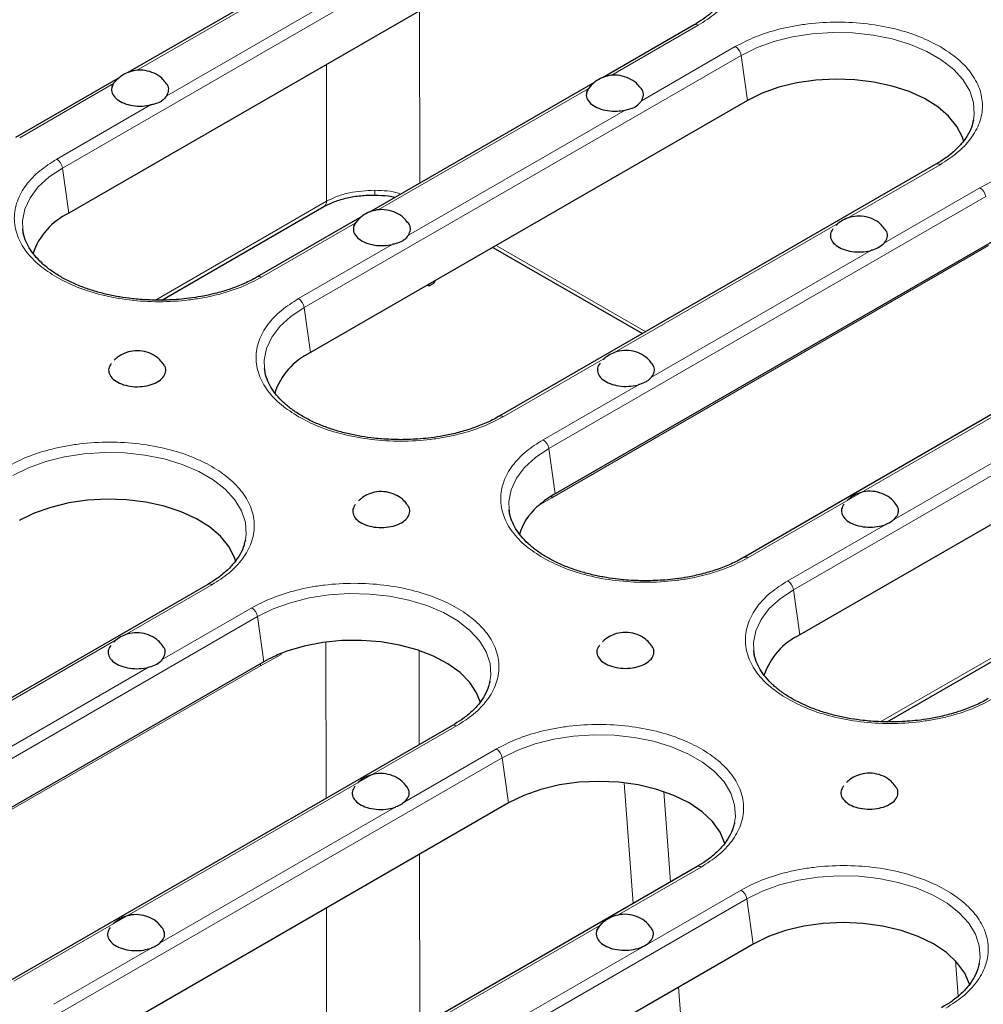
# Model space of a CAD drawing. Units: millimetres. Extents: x 0 to 420, y 0 to 297.
# Drawn here: x 304 to 333, y 162 to 192 of the extents above; entities that cross this region are included whole.
import ezdxf

# ---------------------------------------------------------------- set-up
doc = ezdxf.new("R2010")
doc.units = ezdxf.units.MM

msp = doc.modelspace()

# ---------------------------------------------------------------- linework, layer by layer
at = {"color": 8, "linetype": 'Continuous', "lineweight": 18}
for p, q in [((304.8656, 187.2156), (318.1238, 194.8694)), ((307.1082, 190.1766), (313.4888, 193.8601)), ((314.6119, 193.2117), (308.0293, 189.4117)), ((315.6985, 191.9868), (315.7067, 186.7547)), ((321.5155, 190.0236), (324.1629, 191.5518)), ((325.286, 190.9035), (322.4366, 189.2586)), ((312.2018, 182.9805), (325.4601, 190.6343)), ((325.4601, 190.6343), (325.6525, 189.263)), ((312.8807, 186.205), (312.8742, 190.3564)), ((303.5684, 188.1331), (306.4177, 189.778)), ((314.4445, 185.9415), (320.825, 189.6249)), ((307.5408, 189.1297), (304.6915, 187.4848)), ((321.9481, 188.9766), (315.3656, 185.1766)), ((304.8656, 187.2156), (305.058, 185.8442)), ((328.6725, 185.685), (331.4991, 187.3167)), ((332.7106, 186.6173), (329.8157, 184.9462)), ((319.6264, 178.6943), (332.8847, 186.3482)), ((307.6849, 183.2055), (312.8807, 186.205)), ((310.9046, 183.898), (313.754, 185.5429)), ((321.6015, 181.6029), (328.4181, 185.5381)), ((314.8771, 184.8946), (312.0277, 183.2497)), ((318.0311, 184.8632), (322.5668, 182.2448)), ((332.9729, 184.8575), (319.7146, 177.2037)), ((329.4183, 184.7167), (322.7447, 180.8641)), ((325.6655, 175.3768), (338.9237, 183.0306)), ((312.3943, 181.6091), (312.2018, 182.9805)), ((327.0511, 174.4082), (340.3093, 182.062)), ((318.2409, 179.6629), (321.3471, 181.4561)), ((322.3472, 180.6347), (319.4524, 178.9635)), ((336.9049, 180.4664), (330.1073, 176.5422)), ((319.6264, 178.6943), (319.8189, 177.323)), ((319.7146, 177.2037), (319.3177, 176.9636)), ((329.8338, 176.3843), (326.877, 174.6774)), ((306.7522, 173.0306), (309.402, 174.5603)), ((327.0511, 174.4082), (327.2435, 173.0368)), ((310.6135, 173.861), (307.8954, 172.2919)), ((297.3526, 165.8359), (310.7876, 173.5918)), ((310.7876, 173.5918), (310.98, 172.2204)), ((329.705, 170.4047), (334.9778, 173.4486)), ((299.3276, 168.7445), (306.4978, 172.8838)), ((312.8692, 168.0741), (312.8617, 172.8201)), ((315.6889, 172.5654), (315.6934, 169.7045)), ((311.4989, 172.4436), (310.8758, 172.1012)), ((311.5023, 172.4751), (311.4989, 172.4436)), ((310.8758, 172.1012), (297.4408, 164.3453)), ((307.498, 172.0624), (300.4708, 168.0057)), ((303.3916, 162.5183), (316.8266, 170.2742)), ((318.0381, 169.5748), (315.2581, 167.9699)), ((304.7772, 161.5498), (318.2122, 169.3056)), ((318.2122, 169.3056), (318.4047, 167.9343)), ((322.1858, 164.8802), (321.911, 168.5453)), ((323.1164, 168.2783), (323.3219, 165.5361)), ((314.9846, 167.812), (307.8335, 163.6838)), ((315.6986, 166.3721), (315.7068, 161.14)), ((321.7026, 164.5167), (324.2513, 165.9881)), ((325.4628, 165.2887), (312.0277, 157.5328)), ((312.2018, 157.2636), (325.6369, 165.0195)), ((325.6369, 165.0195), (325.8293, 163.6481)), ((312.8807, 160.6923), (312.8744, 164.7417)), ((314.278, 160.2306), (321.1977, 164.2253)), ((307.5599, 163.5259), (304.6031, 161.819)), ((332.0453, 162.0652), (331.9643, 163.1448)), ((323.5616, 162.3391), (323.9379, 157.3194))]:
    msp.add_line(p, q, dxfattribs=at)
at = {"color": 7, "linetype": 'Continuous', "lineweight": 25}
for p, q in [((313.686, 194.0584), (306.8486, 190.1113)), ((318.3163, 193.4981), (305.058, 185.8442)), ((324.0379, 191.5642), (321.2559, 189.9582)), ((306.6149, 189.9764), (303.4434, 188.1455)), ((321.0222, 189.8233), (314.1848, 185.8762)), ((325.6525, 189.263), (312.3943, 181.6091)), ((332.5134, 188.6724), (332.5073, 188.643)), ((331.3741, 187.3291), (318.1159, 179.6753)), ((307.8857, 183.2046), (312.8032, 186.0434)), ((313.9512, 185.7413), (310.7796, 183.9104)), ((317.9303, 184.805), (322.466, 182.1866)), ((333.0771, 184.9768), (319.8189, 177.323)), ((315.9349, 183.6531), (315.9933, 183.6375)), ((315.9933, 183.6375), (316.1351, 183.7194)), ((315.9933, 183.6375), (315.998, 183.6895)), ((316.1351, 183.7194), (316.1731, 183.7906)), ((338.7987, 183.043), (325.5405, 175.3891)), ((340.5018, 180.6907), (327.2435, 173.0368)), ((310.4163, 175.916), (310.4103, 175.8866)), ((309.277, 174.5727), (295.842, 166.8168)), ((329.8944, 170.3972), (334.9003, 173.287)), ((310.98, 172.2204), (297.545, 164.4646)), ((317.841, 171.6299), (317.8349, 171.6004)), ((316.7017, 170.2866), (303.2666, 162.5307)), ((318.4047, 167.9343), (304.9696, 160.1784)), ((325.2656, 167.3438), (325.2595, 167.3143)), ((324.1263, 166.0004), (310.6913, 158.2446)), ((321.1938, 164.2186), (321.236, 164.2684)), ((325.8293, 163.6481), (312.3943, 155.8923)), ((332.6902, 163.0576), (332.6841, 163.0282))]:
    msp.add_line(p, q, dxfattribs=at)
at = {"color": 8, "linetype": 'Continuous', "lineweight": 18, "flags": 128}
for points in [[(325.4601, 190.6343), (325.9299, 190.8677), (326.4547, 191.0581), (327.0228, 191.2012), (327.6215, 191.2938), (328.2375, 191.3338), (328.8569, 191.3205), (329.4659, 191.2539), (330.051, 191.1358), (330.599, 190.9686), (331.0977, 190.7561), (331.536, 190.5031), (331.904, 190.2152), (332.1937, 189.8988), (332.3984, 189.5611), (332.5136, 189.2095), (332.5368, 188.8519), (332.5134, 188.6724)], [(303.6597, 185.367), (303.6538, 185.6122), (303.7232, 185.9678), (303.8836, 186.3134), (304.1315, 186.6414), (304.4613, 186.9444), (304.8656, 187.2156)], [(310.9959, 181.1319), (310.9901, 181.3771), (311.0595, 181.7327), (311.2199, 182.0783), (311.4677, 182.4063), (311.7975, 182.7093), (312.2018, 182.9805)], [(303.363, 177.8779), (303.8328, 178.1113), (304.3576, 178.3017), (304.9257, 178.4448), (305.5245, 178.5374), (306.1404, 178.5775), (306.7598, 178.5641), (307.3688, 178.4976), (307.9539, 178.3794), (308.5019, 178.2122), (309.0006, 177.9997), (309.4389, 177.7467), (309.807, 177.4588), (310.0966, 177.1424), (310.3013, 176.8047), (310.4165, 176.4531), (310.4397, 176.0955), (310.4163, 175.916)], [(318.4206, 176.8458), (318.4147, 177.091), (318.4841, 177.4465), (318.6445, 177.7922), (318.8924, 178.1201), (319.2221, 178.4231), (319.6264, 178.6943)], [(325.8452, 172.5596), (325.8393, 172.8048), (325.9087, 173.1604), (326.0691, 173.506), (326.317, 173.834), (326.6468, 174.137), (327.0511, 174.4082)], [(310.7876, 173.5918), (311.2574, 173.8252), (311.7823, 174.0156), (312.3504, 174.1586), (312.9491, 174.2513), (313.565, 174.2913), (314.1844, 174.2779), (314.7934, 174.2114), (315.3785, 174.0932), (315.9265, 173.926), (316.4252, 173.7136), (316.8635, 173.4605), (317.2316, 173.1726), (317.5212, 172.8563), (317.7259, 172.5185), (317.8412, 172.167), (317.8643, 171.8094), (317.841, 171.6299)], [(318.2122, 169.3056), (318.682, 169.539), (319.2069, 169.7294), (319.775, 169.8725), (320.3737, 169.9651), (320.9896, 170.0052), (321.609, 169.9918), (322.2181, 169.9253), (322.8031, 169.8071), (323.3511, 169.6399), (323.8498, 169.4274), (324.2881, 169.1744), (324.6562, 168.8865), (324.9458, 168.5701), (325.1505, 168.2324), (325.2658, 167.8808), (325.289, 167.5232), (325.2656, 167.3438)], [(325.6369, 165.0195), (326.1067, 165.2529), (326.6315, 165.4433), (327.1996, 165.5864), (327.7983, 165.679), (328.4143, 165.719), (329.0337, 165.7057), (329.6427, 165.6391), (330.2277, 165.521), (330.7757, 165.3538), (331.2745, 165.1413), (331.7127, 164.8883), (332.0808, 164.6004), (332.3704, 164.284), (332.5752, 163.9463), (332.6904, 163.5947), (332.7136, 163.2371), (332.6902, 163.0576)]]:
    msp.add_lwpolyline(points, dxfattribs=at)
at = {"color": 7, "linetype": 'Continuous', "lineweight": 25, "flags": 128}
for points in [[(332.2259, 188.0083), (332.182, 188.1486), (332.0139, 188.4771), (331.761, 188.787), (331.4291, 189.0709), (331.026, 189.3222), (330.5612, 189.535), (330.0455, 189.7044), (329.4911, 189.8264), (328.9109, 189.898), (328.3186, 189.9177), (327.728, 189.885), (327.153, 189.8006), (326.607, 189.6665), (326.1029, 189.4859), (325.6525, 189.263)], [(303.6833, 185.2243), (303.677, 185.2547), (303.6597, 185.367)], [(311.0195, 180.9891), (311.0132, 181.0195), (310.9959, 181.1319)], [(310.1288, 175.2519), (310.0849, 175.3923), (309.9169, 175.7207), (309.6639, 176.0306), (309.332, 176.3145), (308.9289, 176.5658), (308.4641, 176.7787), (307.9484, 176.948), (307.394, 177.07), (306.8138, 177.1417), (306.2215, 177.1614), (305.6309, 177.1286), (305.0559, 177.0442), (304.5099, 176.9101), (304.0058, 176.7295), (303.5554, 176.5066)], [(318.4441, 176.703), (318.4379, 176.7334), (318.4206, 176.8458)], [(317.5483, 170.9851), (317.4361, 171.2728), (317.2248, 171.5929), (316.9314, 171.8906), (316.5627, 172.1589), (316.1274, 172.3916), (315.6356, 172.5832), (315.0989, 172.7292), (314.5299, 172.8262), (313.9419, 172.872), (313.3487, 172.8653), (312.7642, 172.8065), (312.2021, 172.6968), (311.6756, 172.5389)], [(325.8687, 172.4169), (325.8625, 172.4473), (325.8452, 172.5596)], [(324.973, 166.6989), (324.972, 166.7024), (324.83, 167.0438), (324.5974, 167.3681), (324.2796, 167.6674), (323.8847, 167.9343), (323.4224, 168.1623), (322.9039, 168.3457), (322.3421, 168.48), (321.7509, 168.5619), (321.1447, 168.5895), (320.5385, 168.5619), (319.9473, 168.48), (319.3855, 168.3457), (318.867, 168.1623), (318.4047, 167.9343)], [(332.404, 162.3881), (332.3932, 162.4284), (332.2485, 162.7685), (332.0137, 163.0913), (331.6944, 163.389), (331.2986, 163.6543), (330.8359, 163.8807), (330.3177, 164.0627), (329.7566, 164.1958), (329.1665, 164.2766), (328.5617, 164.3033), (327.9571, 164.2753), (327.3676, 164.193), (326.8074, 164.0587), (326.2904, 163.8756), (325.8293, 163.6481)]]:
    msp.add_lwpolyline(points, dxfattribs=at)
at = {"color": 8, "linetype": 'Continuous', "lineweight": 18}
for centre, radius, start, end in [((324.0897, 191.4498), 0.1256, 54.34106, 114.34848), ((325.0736, 190.5752), 0.391, 8.6904, 57.09323), ((304.4791, 187.1565), 0.391, 8.6904, 57.09323), ((331.4259, 187.2147), 0.1256, 54.34106, 114.34848), ((332.4982, 186.2891), 0.391, 8.6904, 57.09323), ((315.5809, 186.5006), 1.2361, 178.251, 184.93491), ((312.698, 186.1933), 0.1831, 305.06515, 3.67871), ((310.8317, 183.7967), 0.1248, 54.2425, 115.50709), ((311.8153, 182.9214), 0.391, 8.6904, 57.09323), ((318.1679, 179.5616), 0.1248, 54.2425, 115.50709), ((319.2399, 178.6353), 0.391, 8.6904, 57.09323), ((319.8757, 177.2029), 0.161, 154.68945, 179.71228), ((325.5929, 175.2791), 0.1217, 53.36917, 116.29414), ((326.6646, 174.3491), 0.391, 8.6904, 57.09323), ((309.3288, 174.4583), 0.1256, 54.34106, 114.34848), ((310.4011, 173.5327), 0.391, 8.6904, 57.09323), ((311.0369, 172.1004), 0.1611, 154.70963, 179.71108), ((316.7534, 170.1722), 0.1256, 54.34106, 114.34848), ((317.8257, 169.2466), 0.391, 8.6904, 57.09323), ((324.1784, 165.8897), 0.1224, 53.47043, 115.21911), ((325.2503, 164.9604), 0.391, 8.6904, 57.09323)]:
    msp.add_arc(centre, radius, start, end, dxfattribs=at)
at = {"color": 7, "linetype": 'Continuous', "lineweight": 25}
for centre, radius, start, end in [((305.9475, 183.9635), 2.0805, 115.31033, 161.8287), ((313.2916, 179.7214), 2.0902, 115.42455, 161.71448), ((320.428, 175.5862), 1.7693, 131.0034, 164.27482), ((328.133, 171.1561), 2.0805, 115.31033, 161.8287)]:
    msp.add_arc(centre, radius, start, end, dxfattribs=at)
at = {"color": 8, "linetype": 'Continuous', "lineweight": 18}
for points, knots in [([(324.1629, 191.5518), (324.3423, 191.667), (324.7118, 191.9043), (325.118, 192.3384), (325.3881, 192.8252), (325.4809, 193.3452), (325.4028, 193.7798), (325.251, 194.114), (325.0469, 194.4273), (324.7119, 194.7862), (324.3423, 195.0234), (324.1629, 195.1386)], [0, 0, 0, 0, 0.1164968, 0.2399717, 0.3685799, 0.4999174, 0.6312549, 0.6956321, 0.7600283, 0.8835032, 1, 1, 1, 1]), ([(331.4991, 190.9035), (331.2996, 191.0071), (330.8885, 191.2204), (330.1367, 191.4549), (329.2933, 191.6108), (328.3925, 191.6644), (327.6397, 191.6193), (327.0608, 191.5317), (326.5181, 191.4138), (325.8964, 191.2204), (325.4855, 191.0071), (325.286, 190.9035)], [0, 0, 0, 0, 0.1164968, 0.2399717, 0.3685799, 0.4999174, 0.6312549, 0.6956321, 0.7600283, 0.8835032, 1, 1, 1, 1]), ([(331.4991, 187.3167), (331.6785, 187.4319), (332.048, 187.6692), (332.4542, 188.1032), (332.7243, 188.5901), (332.8172, 189.1101), (332.739, 189.5447), (332.5873, 189.8789), (332.3831, 190.1922), (332.0481, 190.5511), (331.6785, 190.7883), (331.4991, 190.9035)], [0, 0, 0, 0, 0.1164968, 0.2399717, 0.3685799, 0.4999174, 0.6312549, 0.6956321, 0.7600283, 0.8835032, 1, 1, 1, 1]), ([(304.6915, 187.4848), (304.5121, 187.3696), (304.1426, 187.1323), (303.7364, 186.6983), (303.4663, 186.2114), (303.3734, 185.6914), (303.4516, 185.2568), (303.6033, 184.9226), (303.8075, 184.6093), (304.1425, 184.2504), (304.5121, 184.0132), (304.6915, 183.898)], [0, 0, 0, 0, 0.1164968, 0.2399717, 0.3685799, 0.4999174, 0.6312549, 0.6956321, 0.7600283, 0.8835032, 1, 1, 1, 1]), ([(338.9237, 186.6173), (338.7242, 186.7209), (338.3131, 186.9342), (337.5613, 187.1687), (336.7179, 187.3246), (335.8171, 187.3782), (335.0644, 187.3331), (334.4854, 187.2455), (333.9427, 187.1277), (333.321, 186.9343), (332.9101, 186.7209), (332.7106, 186.6173)], [0, 0, 0, 0, 0.1164968, 0.2399717, 0.3685799, 0.4999174, 0.6312549, 0.6956321, 0.7600283, 0.8835032, 1, 1, 1, 1]), ([(314.3454, 186.5383), (314.0828, 186.5253), (313.6821, 186.5055), (313.1955, 186.3629), (312.9866, 186.2582), (312.8807, 186.205)], [0, 0, 0, 0, 0.48407812, 0.73834116, 1, 1, 1, 1]), ([(315.1339, 186.4241), (315.1111, 186.4332), (314.8865, 186.5227), (314.6015, 186.5309), (314.3454, 186.5383)], [0, 0, 0, 0, 0.1016313, 1, 1, 1, 1]), ([(304.6915, 183.898), (304.8911, 183.7945), (305.3021, 183.5811), (306.0539, 183.3467), (306.8973, 183.1907), (307.7981, 183.1371), (308.5509, 183.1822), (309.1298, 183.2698), (309.6725, 183.3877), (310.2942, 183.5811), (310.7051, 183.7944), (310.9046, 183.898)], [0, 0, 0, 0, 0.11649679, 0.2399717, 0.36857994, 0.49991744, 0.63125494, 0.69563207, 0.7600283, 0.88350321, 1, 1, 1, 1]), ([(312.0277, 183.2497), (311.8483, 183.1345), (311.4788, 182.8972), (311.0726, 182.4631), (310.8025, 181.9763), (310.7097, 181.4563), (310.7878, 181.0217), (310.9396, 180.6875), (311.1437, 180.3742), (311.4787, 180.0153), (311.8483, 179.7781), (312.0277, 179.6629)], [0, 0, 0, 0, 0.1164968, 0.2399717, 0.3685799, 0.4999174, 0.6312549, 0.6956321, 0.7600283, 0.8835032, 1, 1, 1, 1]), ([(312.0277, 179.6629), (312.2273, 179.5593), (312.6383, 179.346), (313.3902, 179.1115), (314.2335, 178.9556), (315.1343, 178.902), (315.8871, 178.9471), (316.4661, 179.0347), (317.0087, 179.1526), (317.6304, 179.346), (318.0414, 179.5593), (318.2409, 179.6629)], [0, 0, 0, 0, 0.11649679, 0.2399717, 0.36857994, 0.49991744, 0.63125494, 0.69563207, 0.7600283, 0.88350321, 1, 1, 1, 1]), ([(309.402, 174.5603), (309.5814, 174.6755), (309.951, 174.9128), (310.3571, 175.3469), (310.6272, 175.8337), (310.7201, 176.3537), (310.642, 176.7884), (310.4901, 177.1225), (310.2867, 177.4362), (309.946, 177.7918), (309.4194, 178.1571), (308.7865, 178.4611), (308.041, 178.6993), (307.1958, 178.8542), (306.2955, 178.9081), (305.5426, 178.8629), (304.9637, 178.7753), (304.421, 178.6574), (303.7993, 178.4641), (303.3884, 178.2507), (303.1889, 178.1471)], [0, 0, 0, 0, 0.0582484, 0.11998585, 0.18428997, 0.24995872, 0.31562747, 0.34781603, 0.38001415, 0.4417516, 0.5, 0.5582484, 0.61998585, 0.68428997, 0.74995872, 0.81562747, 0.84781603, 0.88001415, 0.9417516, 1, 1, 1, 1]), ([(319.4524, 178.9635), (319.273, 178.8483), (318.9034, 178.611), (318.4973, 178.177), (318.2271, 177.6901), (318.1343, 177.1701), (318.2124, 176.7356), (318.3642, 176.4013), (318.5683, 176.0881), (318.9033, 175.7291), (319.2729, 175.4919), (319.4524, 175.3768)], [0, 0, 0, 0, 0.1164968, 0.2399717, 0.3685799, 0.4999174, 0.6312549, 0.6956321, 0.7600283, 0.8835032, 1, 1, 1, 1]), ([(319.4524, 175.3768), (319.6519, 175.2732), (320.063, 175.0599), (320.8148, 174.8254), (321.6582, 174.6695), (322.5589, 174.6159), (323.3117, 174.661), (323.8907, 174.7486), (324.4334, 174.8664), (325.0551, 175.0598), (325.466, 175.2732), (325.6655, 175.3768)], [0, 0, 0, 0, 0.1164968, 0.2399717, 0.3685799, 0.4999174, 0.6312549, 0.6956321, 0.7600283, 0.8835032, 1, 1, 1, 1]), ([(326.877, 174.6774), (326.6976, 174.5622), (326.328, 174.3249), (325.9219, 173.8909), (325.6518, 173.404), (325.5589, 172.884), (325.6371, 172.4494), (325.7888, 172.1152), (325.993, 171.8019), (326.3279, 171.443), (326.6975, 171.2058), (326.877, 171.0906)], [0, 0, 0, 0, 0.1164968, 0.2399717, 0.3685799, 0.4999174, 0.6312549, 0.6956321, 0.7600283, 0.8835032, 1, 1, 1, 1]), ([(316.8266, 170.2742), (317.006, 170.3894), (317.3756, 170.6267), (317.7817, 171.0607), (318.0519, 171.5476), (318.1447, 172.0676), (318.0666, 172.5022), (317.9147, 172.8363), (317.7113, 173.1501), (317.3706, 173.5057), (316.844, 173.871), (316.2111, 174.175), (315.4656, 174.4132), (314.6204, 174.568), (313.7202, 174.6219), (312.9673, 174.5768), (312.3883, 174.4892), (311.8456, 174.3713), (311.2239, 174.1779), (310.813, 173.9646), (310.6135, 173.861)], [0, 0, 0, 0, 0.0582484, 0.1199858, 0.18429, 0.2499587, 0.3156275, 0.347816, 0.3800142, 0.4417516, 0.5, 0.5582484, 0.6199858, 0.68429, 0.7499587, 0.8156275, 0.847816, 0.8800142, 0.9417516, 1, 1, 1, 1]), ([(326.877, 171.0906), (327.0765, 170.9871), (327.4876, 170.7737), (328.2394, 170.5393), (329.0828, 170.3833), (329.9836, 170.3297), (330.7363, 170.3748), (331.3153, 170.4624), (331.858, 170.5803), (332.4797, 170.7737), (332.8906, 170.987), (333.0901, 171.0906)], [0, 0, 0, 0, 0.1164968, 0.2399717, 0.3685799, 0.4999174, 0.6312549, 0.6956321, 0.7600283, 0.8835032, 1, 1, 1, 1]), ([(324.2513, 165.9881), (324.4307, 166.1033), (324.8002, 166.3406), (325.2064, 166.7746), (325.4765, 167.2615), (325.5693, 167.7814), (325.4913, 168.2161), (325.3393, 168.5502), (325.136, 168.8639), (324.7952, 169.2195), (324.2687, 169.5848), (323.6357, 169.8889), (322.8903, 170.127), (322.0451, 170.2819), (321.1448, 170.3358), (320.3919, 170.2906), (319.8129, 170.203), (319.2703, 170.0852), (318.6486, 169.8918), (318.2376, 169.6784), (318.0381, 169.5748)], [0, 0, 0, 0, 0.0582484, 0.1199858, 0.18429, 0.2499587, 0.3156275, 0.347816, 0.3800142, 0.4417516, 0.5, 0.5582484, 0.6199858, 0.68429, 0.7499587, 0.8156275, 0.847816, 0.8800142, 0.9417516, 1, 1, 1, 1]), ([(331.6759, 161.7019), (331.8553, 161.8171), (332.2248, 162.0544), (332.631, 162.4884), (332.9011, 162.9753), (332.9939, 163.4953), (332.9159, 163.9299), (332.7639, 164.264), (332.5606, 164.5778), (332.2199, 164.9334), (331.6933, 165.2987), (331.0603, 165.6027), (330.3149, 165.8409), (329.4697, 165.9958), (328.5694, 166.0496), (327.8165, 166.0045), (327.2376, 165.9169), (326.6949, 165.799), (326.0732, 165.6056), (325.6623, 165.3923), (325.4628, 165.2887)], [0, 0, 0, 0, 0.0582484, 0.1199858, 0.18429, 0.2499587, 0.3156275, 0.347816, 0.3800142, 0.4417516, 0.5, 0.5582484, 0.6199858, 0.68429, 0.7499587, 0.8156275, 0.847816, 0.8800142, 0.9417516, 1, 1, 1, 1])]:
    msp.add_open_spline(points, degree=3, knots=knots, dxfattribs=at)
at = {"color": 7, "linetype": 'Continuous', "lineweight": 25}
for points, knots in [([(325.168, 192.9042), (325.1594, 192.8531), (325.1355, 192.7104), (325.0253, 192.4792), (324.8471, 192.2159), (324.6086, 191.9676), (324.3401, 191.7479), (324.1292, 191.6223), (324.0345, 191.5658)], [0, 0, 0, 0, 0.1075889, 0.3002778, 0.4868144, 0.670083, 0.8517451, 1, 1, 1, 1]), ([(308.0033, 189.8006), (307.9642, 189.8496), (307.8673, 189.9707), (307.6504, 190.1037), (307.3768, 190.1893), (307.0923, 190.1912), (306.845, 190.1215), (306.6584, 190.0208), (306.5672, 189.9387), (306.5276, 189.9031)], [0, 0, 0, 0, 0.1122357, 0.2774502, 0.4471861, 0.6228967, 0.7799586, 0.9046028, 1, 1, 1, 1]), ([(306.5276, 189.9031), (306.524, 189.9002), (306.4533, 189.8415), (306.4041, 189.762), (306.3575, 189.6865)], [0, 0, 0, 0, 0.0504584, 1, 1, 1, 1]), ([(322.4106, 189.6475), (322.3715, 189.6965), (322.2746, 189.8177), (322.0577, 189.9506), (321.7841, 190.0362), (321.4996, 190.0382), (321.2523, 189.9685), (321.0657, 189.8677), (320.9745, 189.7856), (320.9349, 189.7501)], [0, 0, 0, 0, 0.1122357, 0.2774502, 0.4471861, 0.6228967, 0.7799586, 0.9046028, 1, 1, 1, 1]), ([(306.4177, 189.778), (306.391, 189.7237), (306.3374, 189.615), (306.3814, 189.4442), (306.5137, 189.2919), (306.728, 189.1731), (306.997, 189.1029), (307.2824, 189.0854), (307.4584, 189.1156), (307.5408, 189.1297)], [0, 0, 0, 0, 0.1453332, 0.2906663, 0.4359995, 0.5813327, 0.7266658, 0.871999, 1, 1, 1, 1]), ([(308.0293, 189.4117), (308.0551, 189.4657), (308.1065, 189.5737), (308.0843, 189.7128), (308.0193, 189.7804), (308.0015, 189.7989)], [0, 0, 0, 0, 0.4206553, 0.8413106, 1, 1, 1, 1]), ([(320.825, 189.6249), (320.7983, 189.5706), (320.7447, 189.4619), (320.7887, 189.2911), (320.921, 189.1388), (321.1353, 189.0201), (321.4043, 188.9499), (321.6897, 188.9323), (321.8657, 188.9625), (321.9481, 188.9766)], [0, 0, 0, 0, 0.1453332, 0.2906663, 0.4359995, 0.5813327, 0.7266658, 0.871999, 1, 1, 1, 1]), ([(320.9349, 189.7501), (320.9313, 189.7471), (320.8606, 189.6884), (320.8114, 189.6089), (320.7648, 189.5335)], [0, 0, 0, 0, 0.0504584, 1, 1, 1, 1]), ([(322.4366, 189.2586), (322.4624, 189.3126), (322.5138, 189.4207), (322.4916, 189.5598), (322.4266, 189.6273), (322.4088, 189.6458)], [0, 0, 0, 0, 0.4206553, 0.8413106, 1, 1, 1, 1]), ([(308.0293, 189.4117), (307.9846, 189.3527), (307.9333, 189.2852), (307.7974, 189.1999), (307.6866, 189.1624), (307.5774, 189.1379), (307.5408, 189.1297)], [0, 0, 0, 0, 0.4361026, 0.4995761, 0.832605, 1, 1, 1, 1]), ([(321.9481, 188.9766), (322.0429, 188.9982), (322.1514, 189.0229), (322.2953, 189.0991), (322.3746, 189.1714), (322.4211, 189.2367), (322.4366, 189.2586)], [0, 0, 0, 0, 0.4361026, 0.4995761, 0.832605, 1, 1, 1, 1]), ([(332.5042, 188.6691), (332.4956, 188.618), (332.4717, 188.4752), (332.3615, 188.244), (332.1833, 187.9807), (331.9448, 187.7325), (331.6763, 187.5128), (331.4655, 187.3872), (331.3707, 187.3307)], [0, 0, 0, 0, 0.1075889, 0.3002778, 0.4868144, 0.670083, 0.8517451, 1, 1, 1, 1]), ([(312.8033, 186.0434), (312.9077, 186.0969), (313.1171, 186.2041), (313.4991, 186.315), (313.9139, 186.3861), (314.204, 186.3915), (314.3495, 186.3943)], [0, 0, 0, 0, 0.24795995, 0.49723634, 0.74789347, 1, 1, 1, 1]), ([(314.3495, 186.3943), (314.486, 186.3895), (314.6981, 186.382), (314.8956, 186.3416), (314.966, 186.3271)], [0, 0, 0, 0, 0.643545, 1, 1, 1, 1]), ([(315.3396, 185.5655), (315.3004, 185.6145), (315.2035, 185.7356), (314.9867, 185.8686), (314.713, 185.9542), (314.4286, 185.9561), (314.1813, 185.8864), (313.9947, 185.7857), (313.9034, 185.7036), (313.8638, 185.668)], [0, 0, 0, 0, 0.1122357, 0.2774502, 0.4471861, 0.6228967, 0.7799586, 0.9046028, 1, 1, 1, 1]), ([(329.8174, 185.3718), (329.7783, 185.4207), (329.6814, 185.5418), (329.4647, 185.6747), (329.1911, 185.7603), (328.9066, 185.7622), (328.6593, 185.6925), (328.4729, 185.5919), (328.3818, 185.51), (328.3424, 185.4745)], [0, 0, 0, 0, 0.1121254, 0.2774335, 0.4472657, 0.6230759, 0.7802268, 0.9049417, 1, 1, 1, 1]), ([(313.754, 185.5429), (313.7272, 185.4886), (313.6737, 185.3799), (313.7176, 185.2091), (313.8499, 185.0568), (314.0642, 184.938), (314.3332, 184.8678), (314.6186, 184.8503), (314.7946, 184.8804), (314.8771, 184.8946)], [0, 0, 0, 0, 0.1453332, 0.2906663, 0.4359995, 0.5813327, 0.7266658, 0.871999, 1, 1, 1, 1]), ([(313.8638, 185.668), (313.8603, 185.6651), (313.7895, 185.6063), (313.7404, 185.5269), (313.6937, 185.4514)], [0, 0, 0, 0, 0.0504584, 1, 1, 1, 1]), ([(315.3656, 185.1766), (315.3913, 185.2306), (315.4427, 185.3386), (315.4205, 185.4777), (315.3555, 185.5453), (315.3377, 185.5638)], [0, 0, 0, 0, 0.4206553, 0.8413106, 1, 1, 1, 1]), ([(307.7981, 183.201), (307.603, 183.2053), (307.3291, 183.2112), (306.9312, 183.2505), (306.5987, 183.2971), (306.216, 183.3734), (305.8338, 183.4746), (305.459, 183.6019), (305.1035, 183.7536), (304.7756, 183.9277), (304.4818, 184.1214), (304.2269, 184.3319), (304.0148, 184.5567), (303.8462, 184.7941), (303.73, 185.0444), (303.6692, 185.2311), (303.6674, 185.3347), (303.6671, 185.3505)], [0, 0, 0, 0, 0.0921893, 0.1294267, 0.1908853, 0.2540776, 0.3211822, 0.3904001, 0.4610169, 0.532514, 0.6046236, 0.6773158, 0.750803, 0.8256949, 0.903172, 0.9852273, 1, 1, 1, 1]), ([(315.3656, 185.1766), (315.3208, 185.1176), (315.2695, 185.05), (315.1337, 184.9648), (315.0229, 184.9273), (314.9136, 184.9028), (314.8771, 184.8946)], [0, 0, 0, 0, 0.4361026, 0.4995761, 0.832605, 1, 1, 1, 1]), ([(328.2507, 185.3693), (328.2201, 185.3205), (328.1563, 185.2187), (328.1791, 185.051), (328.2916, 184.8935), (328.4902, 184.7663), (328.7502, 184.6841), (329.0422, 184.6566), (329.2706, 184.6786), (329.3887, 184.7091), (329.4183, 184.7167)], [0, 0, 0, 0, 0.1266983, 0.2645786, 0.4024589, 0.5403392, 0.6782195, 0.8160998, 0.9539801, 1, 1, 1, 1]), ([(329.8157, 184.9462), (329.8492, 184.9989), (329.9161, 185.1044), (329.908, 185.2569), (329.8409, 185.3389), (329.8155, 185.3701)], [0, 0, 0, 0, 0.3827299, 0.7654598, 1, 1, 1, 1]), ([(329.8157, 184.9462), (329.7738, 184.9019), (329.7262, 184.8518), (329.6016, 184.7761), (329.5132, 184.7437), (329.428, 184.7195), (329.4183, 184.7167)], [0, 0, 0, 0, 0.4413654, 0.5000749, 0.9428763, 1, 1, 1, 1]), ([(310.7762, 183.912), (310.7563, 183.8994), (310.6259, 183.8167), (310.3424, 183.6863), (309.9351, 183.5276), (309.5106, 183.4041), (309.1034, 183.3156), (308.733, 183.2585), (308.3061, 183.2125), (307.9973, 183.2055), (307.7981, 183.201)], [0, 0, 0, 0, 0.02735114, 0.17912595, 0.32903829, 0.47471944, 0.60891733, 0.72182258, 0.82058946, 1, 1, 1, 1]), ([(307.9147, 181.2796), (307.8756, 181.3285), (307.7788, 181.4496), (307.562, 181.5825), (307.2884, 181.6681), (307.004, 181.67), (306.7567, 181.6003), (306.5702, 181.4996), (306.4791, 181.4177), (306.4397, 181.3823)], [0, 0, 0, 0, 0.1120498, 0.277372, 0.4472186, 0.6230438, 0.7802081, 0.9049336, 1, 1, 1, 1]), ([(322.7463, 181.2897), (322.7072, 181.3387), (322.6104, 181.4597), (322.3936, 181.5927), (322.12, 181.6783), (321.8355, 181.6802), (321.5882, 181.6105), (321.4018, 181.5098), (321.3107, 181.4279), (321.2713, 181.3925)], [0, 0, 0, 0, 0.1121254, 0.2774335, 0.4472657, 0.6230759, 0.7802268, 0.9049417, 1, 1, 1, 1]), ([(306.3481, 181.2771), (306.3175, 181.2283), (306.2536, 181.1264), (306.2764, 180.9587), (306.3889, 180.8013), (306.5876, 180.674), (306.8475, 180.5919), (307.1399, 180.5641), (307.4317, 180.5936), (307.6314, 180.6585), (307.7981, 180.7451), (307.9315, 180.8531), (308.0098, 181.0167), (308.0052, 181.1669), (307.9377, 181.2477), (307.9126, 181.2778)], [0, 0, 0, 0, 0.0777068, 0.1622718, 0.2468369, 0.3314019, 0.4159669, 0.5005319, 0.5850969, 0.6696619, 0.6961626, 0.7807276, 0.8652926, 0.9498576, 1, 1, 1, 1]), ([(321.1797, 181.2873), (321.1491, 181.2385), (321.0852, 181.1366), (321.108, 180.9689), (321.2205, 180.8115), (321.4191, 180.6842), (321.6791, 180.602), (321.9711, 180.5746), (322.1996, 180.5966), (322.3177, 180.6271), (322.3472, 180.6347)], [0, 0, 0, 0, 0.1266983, 0.2645786, 0.4024589, 0.5403392, 0.6782195, 0.8160998, 0.9539801, 1, 1, 1, 1]), ([(322.7447, 180.8641), (322.7781, 180.9169), (322.845, 181.0224), (322.837, 181.1749), (322.7699, 181.2569), (322.7444, 181.288)], [0, 0, 0, 0, 0.3827299, 0.76545981, 1, 1, 1, 1]), ([(315.1343, 178.9659), (314.9392, 178.9702), (314.6653, 178.9761), (314.2675, 179.0154), (313.9349, 179.062), (313.5522, 179.1383), (313.17, 179.2394), (312.7952, 179.3668), (312.4397, 179.5185), (312.1118, 179.6926), (311.818, 179.8863), (311.5631, 180.0968), (311.351, 180.3215), (311.1825, 180.5589), (311.0662, 180.8093), (311.0055, 180.996), (311.0036, 181.0996), (311.0034, 181.1154)], [0, 0, 0, 0, 0.0921893, 0.1294267, 0.1908853, 0.2540776, 0.3211822, 0.3904001, 0.4610169, 0.532514, 0.6046236, 0.6773158, 0.750803, 0.8256949, 0.903172, 0.9852273, 1, 1, 1, 1]), ([(322.7447, 180.8641), (322.7027, 180.8199), (322.6552, 180.7697), (322.5305, 180.6941), (322.4421, 180.6617), (322.3569, 180.6375), (322.3472, 180.6347)], [0, 0, 0, 0, 0.44136542, 0.50007494, 0.94287632, 1, 1, 1, 1]), ([(318.1124, 179.6769), (318.0925, 179.6642), (317.9621, 179.5815), (317.6786, 179.4511), (317.2714, 179.2925), (316.8468, 179.169), (316.4397, 179.0805), (316.0692, 179.0234), (315.6424, 178.9774), (315.3335, 178.9704), (315.1343, 178.9659)], [0, 0, 0, 0, 0.0273511, 0.179126, 0.3290383, 0.4747194, 0.6089173, 0.7218226, 0.8205895, 1, 1, 1, 1]), ([(315.3216, 177.0037), (315.2825, 177.0526), (315.1857, 177.1736), (314.969, 177.3065), (314.6954, 177.3921), (314.4109, 177.394), (314.1636, 177.3243), (313.9772, 177.2237), (313.8861, 177.1418), (313.8467, 177.1064)], [0, 0, 0, 0, 0.1120498, 0.277372, 0.4472186, 0.6230438, 0.7802081, 0.9049336, 1, 1, 1, 1]), ([(319.8189, 177.323), (319.7611, 177.2883), (319.6455, 177.2189), (319.4566, 177.0866), (319.3388, 176.984), (319.2671, 176.9214)], [0, 0, 0, 0, 0.28114693, 0.56229381, 1, 1, 1, 1]), ([(330.1575, 177.009), (330.117, 177.0597), (330.019, 177.1825), (329.8006, 177.3168), (329.5269, 177.4023), (329.2425, 177.4043), (328.9952, 177.3345), (328.8087, 177.2339), (328.7176, 177.152), (328.6782, 177.1166)], [0, 0, 0, 0, 0.11549378, 0.2801747, 0.44936259, 0.62450582, 0.78106056, 0.90530228, 1, 1, 1, 1]), ([(313.755, 177.0011), (313.7245, 176.9524), (313.6606, 176.8505), (313.6834, 176.6828), (313.7959, 176.5253), (313.9946, 176.3981), (314.2544, 176.316), (314.5469, 176.2882), (314.8386, 176.3177), (315.0383, 176.3825), (315.205, 176.4692), (315.3384, 176.5772), (315.4168, 176.7407), (315.4122, 176.891), (315.3447, 176.9718), (315.3195, 177.0019)], [0, 0, 0, 0, 0.0777068, 0.1622718, 0.2468369, 0.3314019, 0.4159669, 0.5005319, 0.5850969, 0.6696619, 0.6961626, 0.7807276, 0.8652926, 0.9498576, 1, 1, 1, 1]), ([(322.5589, 174.6798), (322.3638, 174.684), (322.09, 174.69), (321.6921, 174.7293), (321.3595, 174.7758), (320.9769, 174.8522), (320.5946, 174.9533), (320.2199, 175.0806), (319.8643, 175.2324), (319.5364, 175.4065), (319.2426, 175.6002), (318.9877, 175.8107), (318.7756, 176.0354), (318.6071, 176.2728), (318.4909, 176.5232), (318.4301, 176.7099), (318.4283, 176.8135), (318.428, 176.8293)], [0, 0, 0, 0, 0.0921893, 0.1294267, 0.1908853, 0.2540776, 0.3211822, 0.3904001, 0.4610169, 0.532514, 0.6046236, 0.6773158, 0.750803, 0.8256949, 0.903172, 0.9852273, 1, 1, 1, 1]), ([(328.5866, 177.0113), (328.556, 176.9626), (328.4921, 176.8607), (328.515, 176.693), (328.6274, 176.5355), (328.8261, 176.4083), (329.0861, 176.326), (329.3779, 176.2988), (329.6376, 176.3231), (329.7785, 176.3671), (329.8338, 176.3843)], [0, 0, 0, 0, 0.1214652, 0.2536505, 0.3858359, 0.5180213, 0.6502066, 0.782392, 0.9145773, 1, 1, 1, 1]), ([(330.1073, 176.5422), (330.1505, 176.5927), (330.237, 176.6936), (330.254, 176.8624), (330.1904, 176.9634), (330.1602, 177.0114)], [0, 0, 0, 0, 0.3438366, 0.6876732, 1, 1, 1, 1]), ([(310.4071, 175.9127), (310.3985, 175.8616), (310.3746, 175.7189), (310.2644, 175.4877), (310.0863, 175.2244), (309.8477, 174.9761), (309.5793, 174.7564), (309.3684, 174.6308), (309.2736, 174.5743)], [0, 0, 0, 0, 0.1075889, 0.3002778, 0.4868144, 0.670083, 0.8517451, 1, 1, 1, 1]), ([(325.5372, 175.3908), (325.5172, 175.3781), (325.3868, 175.2954), (325.1033, 175.165), (324.696, 175.0064), (324.2714, 174.8828), (323.8643, 174.7943), (323.4939, 174.7373), (323.067, 174.6912), (322.7581, 174.6843), (322.5589, 174.6798)], [0, 0, 0, 0, 0.0273945, 0.1791626, 0.3290682, 0.4747429, 0.6089348, 0.721835, 0.8205975, 1, 1, 1, 1]), ([(307.8971, 172.7175), (307.858, 172.7664), (307.7611, 172.8875), (307.5444, 173.0204), (307.2707, 173.106), (306.9863, 173.1079), (306.739, 173.0382), (306.5526, 172.9376), (306.4614, 172.8556), (306.422, 172.8202)], [0, 0, 0, 0, 0.1121254, 0.2774335, 0.4472657, 0.6230759, 0.7802268, 0.9049417, 1, 1, 1, 1]), ([(322.7286, 172.7278), (322.6895, 172.7767), (322.5927, 172.8977), (322.3759, 173.0306), (322.1023, 173.1162), (321.8178, 173.1181), (321.5705, 173.0484), (321.3841, 172.9478), (321.293, 172.8659), (321.2536, 172.8304)], [0, 0, 0, 0, 0.1120498, 0.277372, 0.4472186, 0.6230438, 0.7802081, 0.9049336, 1, 1, 1, 1]), ([(306.3304, 172.715), (306.2998, 172.6662), (306.236, 172.5643), (306.2588, 172.3967), (306.3712, 172.2392), (306.5699, 172.1119), (306.8299, 172.0297), (307.1219, 172.0023), (307.3503, 172.0243), (307.4684, 172.0548), (307.498, 172.0624)], [0, 0, 0, 0, 0.1266983, 0.2645786, 0.4024589, 0.5403392, 0.6782195, 0.8160998, 0.9539801, 1, 1, 1, 1]), ([(307.8954, 172.2919), (307.9289, 172.3446), (307.9958, 172.4501), (307.9877, 172.6026), (307.9206, 172.6846), (307.8951, 172.7157)], [0, 0, 0, 0, 0.3827299, 0.7654598, 1, 1, 1, 1]), ([(311.6756, 172.5389), (311.6057, 172.5128), (311.4657, 172.4604), (311.2296, 172.3564), (311.0745, 172.2719), (310.98, 172.2204)], [0, 0, 0, 0, 0.2811518, 0.5623036, 1, 1, 1, 1]), ([(321.162, 172.7252), (321.1314, 172.6764), (321.0675, 172.5745), (321.0903, 172.4069), (321.2028, 172.2494), (321.4015, 172.1221), (321.6613, 172.04), (321.9538, 172.0122), (322.2456, 172.0418), (322.4453, 172.1066), (322.612, 172.1932), (322.7454, 172.3012), (322.8237, 172.4648), (322.8191, 172.615), (322.7516, 172.6959), (322.7265, 172.7259)], [0, 0, 0, 0, 0.07770683, 0.16227184, 0.24683686, 0.33140187, 0.41596688, 0.50053189, 0.58509691, 0.66966192, 0.69616256, 0.78072758, 0.86529259, 0.9498576, 1, 1, 1, 1]), ([(329.9835, 170.3936), (329.7885, 170.3979), (329.5146, 170.4038), (329.1167, 170.4431), (328.7842, 170.4897), (328.4015, 170.566), (328.0192, 170.6671), (327.6445, 170.7945), (327.289, 170.9462), (326.961, 171.1203), (326.6672, 171.314), (326.4123, 171.5245), (326.2003, 171.7493), (326.0317, 171.9867), (325.9155, 172.237), (325.8547, 172.4237), (325.8529, 172.5273), (325.8526, 172.5431)], [0, 0, 0, 0, 0.0921893, 0.1294267, 0.1908853, 0.2540776, 0.3211822, 0.3904001, 0.4610169, 0.532514, 0.6046236, 0.6773158, 0.750803, 0.8256949, 0.903172, 0.9852273, 1, 1, 1, 1]), ([(307.498, 172.0624), (307.5717, 172.0849), (307.6552, 172.1104), (307.7848, 172.1816), (307.8479, 172.2367), (307.8906, 172.2862), (307.8954, 172.2919)], [0, 0, 0, 0, 0.4413654, 0.5000749, 0.9428763, 1, 1, 1, 1]), ([(317.8317, 171.6266), (317.8232, 171.5754), (317.7993, 171.4327), (317.6891, 171.2015), (317.5109, 170.9382), (317.2724, 170.69), (317.0039, 170.4703), (316.793, 170.3446), (316.6982, 170.2882)], [0, 0, 0, 0, 0.1075889, 0.3002778, 0.4868144, 0.670083, 0.8517451, 1, 1, 1, 1]), ([(332.9618, 171.1047), (332.9418, 171.092), (332.8114, 171.0093), (332.5279, 170.8789), (332.1206, 170.7202), (331.6961, 170.5967), (331.2889, 170.5082), (330.9185, 170.4511), (330.4916, 170.4051), (330.1827, 170.3981), (329.9835, 170.3936)], [0, 0, 0, 0, 0.0273945, 0.1791626, 0.3290682, 0.4747429, 0.6089348, 0.721835, 0.8205975, 1, 1, 1, 1]), ([(315.3082, 168.4367), (315.2678, 168.4874), (315.1697, 168.6102), (314.9514, 168.7445), (314.6777, 168.83), (314.3932, 168.832), (314.1459, 168.7623), (313.9595, 168.6616), (313.8684, 168.5797), (313.829, 168.5443)], [0, 0, 0, 0, 0.1154938, 0.2801747, 0.4493626, 0.6245058, 0.7810606, 0.9053023, 1, 1, 1, 1]), ([(330.1355, 168.4518), (330.0964, 168.5007), (329.9996, 168.6218), (329.7829, 168.7546), (329.5093, 168.8403), (329.2248, 168.8422), (328.9775, 168.7725), (328.7911, 168.6718), (328.7, 168.5899), (328.6605, 168.5545)], [0, 0, 0, 0, 0.11204983, 0.27737197, 0.44721861, 0.62304379, 0.78020809, 0.90493356, 1, 1, 1, 1]), ([(313.7374, 168.4391), (313.7068, 168.3903), (313.6429, 168.2884), (313.6657, 168.1207), (313.7782, 167.9632), (313.9768, 167.836), (314.2369, 167.7538), (314.5286, 167.7265), (314.7884, 167.7508), (314.9293, 167.7948), (314.9846, 167.812)], [0, 0, 0, 0, 0.1214652, 0.2536505, 0.3858359, 0.5180213, 0.6502066, 0.782392, 0.9145773, 1, 1, 1, 1]), ([(315.2581, 167.9699), (315.3013, 168.0204), (315.3877, 168.1213), (315.4048, 168.2901), (315.3412, 168.3911), (315.3109, 168.4391)], [0, 0, 0, 0, 0.3438366, 0.6876732, 1, 1, 1, 1]), ([(328.5689, 168.4493), (328.5383, 168.4005), (328.4745, 168.2986), (328.4973, 168.1309), (328.6098, 167.9735), (328.8084, 167.8462), (329.0683, 167.7641), (329.3608, 167.7363), (329.6525, 167.7658), (329.8522, 167.8307), (330.0189, 167.9173), (330.1523, 168.0253), (330.2307, 168.1889), (330.2261, 168.3391), (330.1586, 168.4199), (330.1334, 168.45)], [0, 0, 0, 0, 0.0777068, 0.1622718, 0.2468369, 0.3314019, 0.4159669, 0.5005319, 0.5850969, 0.6696619, 0.6961626, 0.7807276, 0.8652926, 0.9498576, 1, 1, 1, 1]), ([(325.2564, 167.3404), (325.2478, 167.2893), (325.2239, 167.1466), (325.1137, 166.9154), (324.9355, 166.6521), (324.697, 166.4038), (324.4285, 166.1841), (324.2177, 166.0585), (324.1229, 166.0021)], [0, 0, 0, 0, 0.1075946, 0.3002937, 0.4868401, 0.6701184, 0.8517901, 1, 1, 1, 1]), ([(307.8836, 164.1506), (307.8432, 164.2012), (307.7451, 164.3241), (307.5267, 164.4584), (307.2531, 164.5439), (306.9686, 164.5458), (306.7213, 164.4761), (306.5349, 164.3755), (306.4438, 164.2936), (306.4044, 164.2581)], [0, 0, 0, 0, 0.1154938, 0.2801747, 0.4493626, 0.6245058, 0.7810606, 0.9053023, 1, 1, 1, 1]), ([(322.7109, 164.1657), (322.6718, 164.2146), (322.575, 164.3356), (322.3583, 164.4685), (322.0845, 164.5542), (321.8006, 164.5556), (321.5516, 164.4875), (321.3656, 164.3801), (321.248, 164.2927), (321.2038, 164.2324), (321.1938, 164.2186)], [0, 0, 0, 0, 0.107822, 0.2669062, 0.4303441, 0.5995351, 0.7507693, 0.8707886, 0.9706704, 1, 1, 1, 1]), ([(321.1537, 164.1637), (321.1283, 164.1331), (321.0608, 164.0516), (321.057, 163.9008), (321.1367, 163.7373), (321.3099, 163.5979), (321.5521, 163.4996), (321.8373, 163.453), (322.133, 163.4636), (322.3742, 163.5224), (322.5753, 163.6157), (322.7276, 163.7391), (322.8061, 163.9027), (322.8014, 164.0529), (322.7339, 164.1338), (322.7088, 164.1639)], [0, 0, 0, 0, 0.0509543, 0.1353951, 0.219836, 0.3042768, 0.3887176, 0.4731585, 0.5575993, 0.6420402, 0.6966087, 0.7810495, 0.8654904, 0.9499312, 1, 1, 1, 1]), ([(321.236, 164.2684), (321.2322, 164.2653), (321.1612, 164.2064), (321.112, 164.1268), (321.0653, 164.0513)], [0, 0, 0, 0, 0.0530416, 1, 1, 1, 1]), ([(306.3127, 164.1529), (306.2822, 164.1041), (306.2183, 164.0023), (306.2411, 163.8346), (306.3536, 163.6771), (306.5522, 163.5499), (306.8123, 163.4676), (307.104, 163.4404), (307.3638, 163.4647), (307.5046, 163.5086), (307.5599, 163.5259)], [0, 0, 0, 0, 0.1214652, 0.2536505, 0.3858359, 0.5180213, 0.6502066, 0.782392, 0.9145773, 1, 1, 1, 1]), ([(307.8335, 163.6838), (307.8767, 163.7343), (307.9631, 163.8352), (307.9801, 164.0039), (307.9166, 164.1049), (307.8863, 164.153)], [0, 0, 0, 0, 0.34383658, 0.68767316, 1, 1, 1, 1]), ([(332.681, 163.0543), (332.6724, 163.0032), (332.6485, 162.8604), (332.5383, 162.6292), (332.3601, 162.3659), (332.1216, 162.1177), (331.8532, 161.898), (331.6423, 161.7724), (331.5476, 161.716)], [0, 0, 0, 0, 0.1075946, 0.3002937, 0.4868401, 0.6701184, 0.8517901, 1, 1, 1, 1])]:
    msp.add_open_spline(points, degree=3, knots=knots, dxfattribs=at)
for points in [[(330.1073, 176.5422), (330.0697, 176.5109), (329.9944, 176.4483), (329.8873, 176.4056), (329.8338, 176.3843)], [(315.2581, 167.9699), (315.2204, 167.9386), (315.1451, 167.876), (315.0381, 167.8334), (314.9846, 167.812)], [(307.8335, 163.6838), (307.7958, 163.6525), (307.7205, 163.5899), (307.6135, 163.5472), (307.5599, 163.5259)]]:
    msp.add_open_spline(points, degree=3, dxfattribs=at)

doc.saveas('drawing.dxf')
